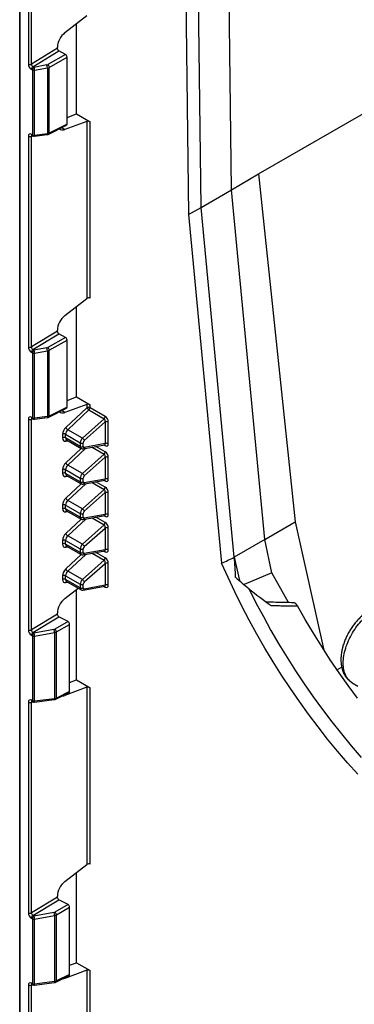
# Model space of a CAD drawing. Units: millimetres. Extents: x -738 to 991, y -610 to 471.
# Drawn here: x -730 to -691, y -366 to -252 of the extents above; entities that cross this region are included whole.
import ezdxf

# ---------------------------------------------------------------- set-up
doc = ezdxf.new("R2010")
doc.units = ezdxf.units.MM
doc.layers.add('132491', color=7, linetype='Continuous')

# ---------------------------------------------------------------- blocks, each defined once
blk = doc.blocks.new('1038173-M_002_ISO_view')
for p, q in [((-421, -239.31), (-97.07, -52.31)), ((-424.14, -241.13), (-424.77, -189.89)), ((-427.65, -243.19), (-428.27, -191.95)), ((-429.51, -211.17), (-429.11, -243.98)), ((-448.64, -216.59), (-448.64, -349.56)), ((-448.57, -349.66), (-448.57, -216.7)), ((-447.63, -217.23), (-447.63, -226.62)), ((-447.28, -226.62), (-447.28, -217.24)), ((-443.4, -222.99), (-440.86, -221.03)), ((-442.08, -232.38), (-442.08, -221.97)), ((-444.28, -224.8), (-447.28, -226.62)), ((-444.28, -224.8), (-444.28, -224.69)), ((-447.11, -226.93), (-444.1, -225.1)), ((-443.34, -225.51), (-445.38, -226.69)), ((-445.21, -227), (-443.15, -225.81)), ((-443.34, -225.51), (-444.1, -225.1)), ((-443.15, -233.57), (-443.15, -225.81)), ((-447.28, -227.23), (-447.15, -227.3)), ((-447.15, -227.3), (-447.15, -234.82)), ((-446.98, -227), (-447.11, -226.93)), ((-445.49, -226.73), (-446.98, -227)), ((-446.91, -227.34), (-445.42, -227.07)), ((-445.42, -227.07), (-445.42, -234.66)), ((-445.21, -234.6), (-445.21, -227)), ((-446.91, -234.85), (-446.91, -227.34)), ((-443.15, -232.79), (-442.08, -232.38)), ((-442.08, -232.38), (-440.5, -233.29)), ((-445.26, -234.71), (-443.21, -233.69)), ((-443.15, -233.57), (-445.21, -234.6)), ((-443.4, -234.18), (-443.78, -233.97)), ((-440.86, -233.25), (-443.4, -234.18)), ((-440.86, -233.25), (-440.86, -253.69)), ((-440.5, -253.66), (-440.5, -233.29)), ((-447.63, -234.95), (-447.63, -259.28)), ((-447.15, -234.82), (-447.28, -234.74)), ((-447.28, -234.95), (-447.17, -234.89)), ((-447.28, -259.28), (-447.28, -234.95)), ((-447.23, -234.86), (-447.1, -234.93)), ((-446.94, -234.96), (-445.45, -234.77)), ((-445.42, -234.66), (-446.91, -234.85)), ((-424.14, -241.13), (-421, -239.31)), ((-421, -239.31), (-416.79, -279.48)), ((-427.65, -243.19), (-424.14, -241.13)), ((-420.3, -281.51), (-424.14, -241.13)), ((-429.11, -243.98), (-427.65, -243.19)), ((-423.81, -283.56), (-427.65, -243.19)), ((-429.11, -243.98), (-425.28, -284.24)), ((-443.4, -255.65), (-440.86, -253.69)), ((-442.08, -265.04), (-442.08, -254.63)), ((-444.28, -257.46), (-447.28, -259.28)), ((-447.11, -259.59), (-444.1, -257.76)), ((-444.28, -257.46), (-444.28, -257.36)), ((-443.34, -258.17), (-444.1, -257.76)), ((-443.34, -258.17), (-445.38, -259.35)), ((-445.21, -259.66), (-443.15, -258.48)), ((-443.15, -266.23), (-443.15, -258.48)), ((-447.28, -259.89), (-447.15, -259.96)), ((-447.15, -259.96), (-447.15, -267.48)), ((-446.98, -259.66), (-447.11, -259.59)), ((-445.49, -259.39), (-446.98, -259.66)), ((-446.91, -260), (-445.42, -259.73)), ((-446.91, -267.51), (-446.91, -260)), ((-445.42, -259.73), (-445.42, -267.32)), ((-445.21, -267.26), (-445.21, -259.66)), ((-440.86, -265.91), (-443.4, -266.84)), ((-443.15, -265.45), (-442.08, -265.04)), ((-442.08, -265.04), (-440.5, -265.95)), ((-440.86, -265.91), (-440.86, -266.29)), ((-440.5, -266.29), (-440.5, -265.95)), ((-445.26, -267.38), (-443.21, -266.35)), ((-443.15, -266.23), (-445.21, -267.26)), ((-443.4, -266.84), (-443.78, -266.63)), ((-440.86, -266.29), (-443.31, -268.56)), ((-443.08, -268.83), (-440.63, -266.55)), ((-440.63, -266.55), (-438.86, -267.57)), ((-438.74, -267.31), (-440.5, -266.29)), ((-447.63, -267.61), (-447.63, -291.94)), ((-447.15, -267.48), (-447.28, -267.41)), ((-447.28, -267.61), (-447.17, -267.55)), ((-447.28, -291.94), (-447.28, -267.61)), ((-447.23, -267.52), (-447.1, -267.59)), ((-446.94, -267.62), (-445.45, -267.43)), ((-445.42, -267.32), (-446.91, -267.51)), ((-438.86, -267.57), (-441.38, -269.81)), ((-441.16, -270.08), (-438.74, -267.93)), ((-438.74, -267.93), (-438.74, -270.44)), ((-438.39, -270.45), (-438.39, -267.93)), ((-443.68, -269.36), (-443.68, -269.78)), ((-443.33, -269.36), (-441.63, -270.34)), ((-443.33, -269.78), (-443.33, -269.36)), ((-441.38, -269.81), (-443.08, -268.83)), ((-441.63, -270.77), (-443.33, -269.78)), ((-443.31, -270.15), (-443.07, -270.1)), ((-443.23, -270.01), (-441.52, -271)), ((-441.63, -270.34), (-441.63, -270.77)), ((-441.28, -270.77), (-441.28, -270.35)), ((-438.74, -270.44), (-441.16, -270.9)), ((-441.53, -270.99), (-443.31, -272.65)), ((-443.08, -272.91), (-441, -270.98)), ((-441.28, -271.04), (-438.77, -270.57)), ((-440.26, -270.85), (-438.86, -271.66)), ((-438.74, -271.39), (-439.82, -270.76)), ((-438.88, -270.59), (-438.74, -270.67)), ((-438.86, -271.66), (-441.38, -273.9)), ((-441.16, -274.17), (-438.74, -272.01)), ((-438.74, -272.01), (-438.74, -274.53)), ((-438.39, -274.53), (-438.39, -272.02)), ((-443.68, -273.44), (-443.68, -273.87)), ((-443.33, -273.44), (-441.63, -274.43)), ((-443.33, -273.87), (-443.33, -273.44)), ((-441.63, -274.85), (-443.33, -273.87)), ((-441.38, -273.9), (-443.08, -272.91)), ((-443.31, -274.24), (-443.07, -274.19)), ((-443.23, -274.1), (-441.52, -275.08)), ((-441.63, -274.43), (-441.63, -274.85)), ((-441.28, -274.85), (-441.28, -274.43)), ((-441.28, -275.12), (-438.77, -274.65)), ((-438.74, -274.53), (-441.16, -274.98)), ((-440.26, -274.93), (-438.86, -275.74)), ((-438.74, -275.47), (-439.82, -274.85)), ((-438.88, -274.67), (-438.74, -274.75)), ((-441.53, -275.08), (-443.31, -276.73)), ((-443.08, -277), (-441, -275.07)), ((-438.86, -275.74), (-441.38, -277.98)), ((-441.16, -278.25), (-438.74, -276.09)), ((-438.74, -276.09), (-438.74, -278.61)), ((-438.39, -278.61), (-438.39, -276.1)), ((-441.38, -277.98), (-443.08, -277)), ((-443.68, -277.53), (-443.68, -277.95)), ((-443.33, -277.53), (-441.63, -278.51)), ((-443.33, -277.95), (-443.33, -277.53)), ((-441.63, -278.93), (-443.33, -277.95)), ((-443.31, -278.32), (-443.07, -278.27)), ((-443.23, -278.18), (-441.52, -279.16)), ((-441.53, -279.16), (-443.31, -280.81)), ((-443.08, -281.08), (-441, -279.15)), ((-441.63, -278.51), (-441.63, -278.93)), ((-441.28, -278.93), (-441.28, -278.51)), ((-441.28, -279.2), (-438.77, -278.73)), ((-438.74, -278.61), (-441.16, -279.06)), ((-440.26, -279.01), (-438.86, -279.82)), ((-438.74, -279.56), (-439.82, -278.93)), ((-438.88, -278.75), (-438.74, -278.83)), ((-420.3, -281.51), (-416.79, -279.48)), ((-416.79, -279.48), (-413.45, -294.27)), ((-438.86, -279.82), (-441.38, -282.06)), ((-441.16, -282.33), (-438.74, -280.18)), ((-438.74, -280.18), (-438.74, -282.69)), ((-438.39, -282.7), (-438.39, -280.18)), ((-443.68, -281.61), (-443.68, -282.03)), ((-443.33, -281.61), (-441.63, -282.59)), ((-443.33, -282.03), (-443.33, -281.61)), ((-441.38, -282.06), (-443.08, -281.08)), ((-420.3, -281.51), (-423.81, -283.56)), ((-419.47, -285.37), (-420.3, -281.51)), ((-441.63, -283.01), (-443.33, -282.03)), ((-443.31, -282.4), (-443.07, -282.35)), ((-443.23, -282.26), (-441.52, -283.24)), ((-441.63, -282.59), (-441.63, -283.01)), ((-441.28, -283.02), (-441.28, -282.6)), ((-441.28, -283.28), (-438.77, -282.82)), ((-438.74, -282.69), (-441.16, -283.14)), ((-438.74, -283.64), (-439.82, -283.01)), ((-438.88, -282.84), (-438.74, -282.92)), ((-441.53, -283.24), (-443.31, -284.89)), ((-443.08, -285.16), (-441, -283.23)), ((-438.86, -283.9), (-441.38, -286.14)), ((-440.26, -283.09), (-438.86, -283.9)), ((-423.81, -283.56), (-423.23, -286.25)), ((-441.38, -286.14), (-443.08, -285.16)), ((-441.16, -286.41), (-438.74, -284.26)), ((-438.74, -284.26), (-438.74, -286.77)), ((-438.39, -286.78), (-438.39, -284.26)), ((-443.68, -285.69), (-443.68, -286.11)), ((-443.33, -285.69), (-441.63, -286.67)), ((-443.33, -286.11), (-443.33, -285.69)), ((-441.63, -287.1), (-443.33, -286.11)), ((-443.23, -286.34), (-441.52, -287.33)), ((-419.47, -285.37), (-422.69, -286.71)), ((-417.54, -288.79), (-419.47, -285.37)), ((-443.4, -288.31), (-441.87, -287.13)), ((-443.31, -286.48), (-443.07, -286.44)), ((-442.08, -297.7), (-442.08, -287.29)), ((-441.63, -286.67), (-441.63, -287.1)), ((-441.28, -287.1), (-441.28, -286.68)), ((-441.28, -287.37), (-438.77, -286.9)), ((-438.74, -286.77), (-441.16, -287.23)), ((-438.88, -286.92), (-438.74, -287)), ((-418.97, -288.76), (-420.14, -288.71)), ((-444.28, -290.12), (-447.28, -291.94)), ((-447.11, -292.25), (-444.1, -290.43)), ((-444.28, -290.12), (-444.28, -290.02)), ((-443.04, -290.99), (-444.1, -290.43)), ((-444.67, -291.9), (-446.98, -292.32)), ((-443.04, -290.99), (-444.56, -291.87)), ((-444.38, -292.17), (-442.86, -291.3)), ((-442.86, -299.05), (-442.86, -291.3)), ((-447.28, -292.55), (-447.15, -292.62)), ((-447.15, -292.62), (-447.15, -300.14)), ((-446.98, -292.32), (-447.11, -292.25)), ((-446.91, -292.66), (-444.59, -292.24)), ((-446.91, -300.18), (-446.91, -292.66)), ((-444.59, -292.24), (-444.59, -299.88)), ((-444.38, -299.81), (-444.38, -292.17)), ((-411.39, -296.24), (-411.93, -296.55)), ((-442.86, -298), (-442.08, -297.7)), ((-442.08, -297.7), (-440.5, -298.61)), ((-440.86, -298.57), (-443.4, -299.5)), ((-440.86, -298.57), (-440.86, -319.01)), ((-440.5, -318.98), (-440.5, -298.61)), ((-410.17, -298.05), (-409.52, -298.45)), ((-447.15, -300.14), (-447.28, -300.07)), ((-446.94, -300.29), (-444.63, -299.99)), ((-444.59, -299.88), (-446.91, -300.18)), ((-444.44, -299.93), (-442.92, -299.17)), ((-442.86, -299.05), (-444.38, -299.81)), ((-443.4, -299.5), (-443.49, -299.46)), ((-447.63, -300.27), (-447.63, -324.6)), ((-447.28, -300.27), (-447.17, -300.21)), ((-447.28, -324.6), (-447.28, -300.27)), ((-447.23, -300.18), (-447.1, -300.25)), ((-443.4, -320.97), (-440.86, -319.01)), ((-442.08, -330.36), (-442.08, -319.96)), ((-444.28, -322.78), (-447.28, -324.6)), ((-444.28, -322.78), (-444.28, -322.68)), ((-447.11, -324.91), (-444.1, -323.09)), ((-443.04, -323.65), (-444.56, -324.53)), ((-443.04, -323.65), (-444.1, -323.09)), ((-446.98, -324.98), (-447.11, -324.91)), ((-444.67, -324.57), (-446.98, -324.98)), ((-446.91, -325.32), (-444.59, -324.91)), ((-444.59, -324.91), (-444.59, -332.54)), ((-444.38, -324.84), (-442.86, -323.96)), ((-444.38, -332.47), (-444.38, -324.84)), ((-442.86, -331.71), (-442.86, -323.96)), ((-447.28, -325.21), (-447.15, -325.29)), ((-447.15, -325.29), (-447.15, -332.8)), ((-446.91, -332.84), (-446.91, -325.32)), ((-442.86, -330.66), (-442.08, -330.36)), ((-442.08, -330.36), (-440.5, -331.27)), ((-444.44, -332.59), (-442.92, -331.83)), ((-442.86, -331.71), (-444.38, -332.47)), ((-440.86, -331.24), (-443.4, -332.17)), ((-440.86, -331.24), (-440.86, -346.56)), ((-440.5, -346.56), (-440.5, -331.27)), ((-447.63, -332.93), (-447.63, -350.2)), ((-447.15, -332.8), (-447.28, -332.73)), ((-447.28, -332.93), (-447.17, -332.88)), ((-447.28, -350.2), (-447.28, -332.93)), ((-447.23, -332.84), (-447.1, -332.92)), ((-446.94, -332.95), (-444.63, -332.65)), ((-444.59, -332.54), (-446.91, -332.84)), ((-443.4, -332.17), (-443.49, -332.12))]:
    blk.add_line(p, q)
at = {"flags": 128}
for points in [[(-445.42, -234.66), (-445.42, -234.7), (-445.42, -234.73), (-445.43, -234.75), (-445.44, -234.76), (-445.45, -234.77)], [(-445.42, -267.32), (-445.42, -267.36), (-445.42, -267.39), (-445.43, -267.41), (-445.44, -267.43), (-445.45, -267.43)], [(-409.54, -308.61), (-410.72, -307.29), (-411.88, -305.94), (-413.02, -304.55), (-414.13, -303.13), (-415.22, -301.68), (-416.29, -300.2), (-417.33, -298.7), (-418.34, -297.17), (-419.32, -295.61), (-420.28, -294.04), (-421.2, -292.44), (-422.08, -290.83), (-422.94, -289.2), (-423.75, -287.56), (-424.54, -285.9), (-425.28, -284.24)], [(-422.13, -287.18), (-421.31, -288.8), (-420.45, -290.41), (-419.57, -292), (-418.65, -293.58), (-417.7, -295.13), (-416.72, -296.67), (-415.72, -298.18), (-414.68, -299.66), (-413.62, -301.12), (-412.54, -302.55), (-411.43, -303.95), (-410.3, -305.32), (-409.15, -306.66)], [(-409.57, -299.82), (-410.64, -298.37), (-411.69, -296.9), (-412.71, -295.4), (-413.7, -293.87), (-414.67, -292.33), (-415.6, -290.76), (-416.5, -289.17)], [(-444.59, -299.88), (-444.6, -299.91), (-444.6, -299.94), (-444.61, -299.97), (-444.62, -299.98), (-444.63, -299.99)], [(-444.59, -332.54), (-444.6, -332.58), (-444.6, -332.61), (-444.61, -332.63), (-444.62, -332.64), (-444.63, -332.65)]]:
    blk.add_lwpolyline(points, dxfattribs=at)
for centre, radius, start, end in [((-447.45, -226.28), 0.385, 242.6336, 297.0778), ((-446.89, -227.25), 0.386, 123.85, 177.3048), ((-446.77, -227.32), 0.386, 123.85, 177.3048), ((-446.98, -226.96), 0.384, 242.6428, 279.7711), ((-447.96, -227.38), 1.05, 2.2558, 21.3039), ((-446.47, -227.11), 1.05, 2.2558, 21.3039), ((-445.61, -227.03), 0.41, 4.4698, 55.5302), ((-447.45, -234.61), 0.385, 242.6336, 297.0778), ((-447.15, -234.76), 0.124, 173.8253, 234.8625), ((-446.98, -234.48), 0.384, 242.6428, 279.7711), ((-447.03, -234.83), 0.124, 173.8253, 234.8625), ((-446.98, -234.71), 0.25, 240.0027, 277.3572), ((-447.04, -234.88), 0.126, 316.4941, 9.9819), ((-445.33, -234.61), 0.124, 301.303, 5.7553), ((-447.45, -258.94), 0.385, 242.6336, 297.0778), ((-446.89, -259.91), 0.386, 123.85, 177.3048), ((-446.77, -259.98), 0.386, 123.85, 177.3048), ((-446.98, -259.62), 0.384, 242.6428, 279.7711), ((-447.96, -260.04), 1.05, 2.2558, 21.3039), ((-446.47, -259.77), 1.05, 2.2558, 21.3039), ((-445.61, -259.69), 0.41, 4.4698, 55.5302), ((-440.68, -266.63), 0.385, 62.6336, 117.0778), ((-440.33, -266.07), 0.564, 202.411, 238.6879), ((-440.9, -266.27), 0.392, 313.0786, 357.0781), ((-447.45, -267.27), 0.385, 242.6336, 297.0778), ((-447.15, -267.42), 0.124, 173.8253, 234.8625), ((-446.98, -267.14), 0.384, 242.6428, 279.7711), ((-447.03, -267.49), 0.124, 173.8253, 234.8625), ((-446.98, -267.38), 0.25, 240.0027, 277.3572), ((-447.04, -267.54), 0.126, 316.4941, 9.9819), ((-445.33, -267.27), 0.124, 301.303, 5.7553), ((-439.13, -267.29), 0.392, 313.0786, 357.0781), ((-438.56, -268.28), 0.386, 62.6993, 116.146), ((-443.51, -269.7), 0.385, 62.6336, 117.0778), ((-442.79, -268.35), 0.564, 202.411, 238.6879), ((-443.51, -270.12), 0.385, 62.6336, 117.0778), ((-443.13, -270.19), 0.186, 117.5745, 170.0791), ((-441.45, -270), 0.386, 242.6993, 296.146), ((-441.7, -270.31), 0.589, 22.3773, 56.9906), ((-438.56, -270.79), 0.386, 62.6993, 116.146), ((-441.45, -270.42), 0.386, 242.6993, 296.146), ((-441.32, -270.87), 0.17, 284.7397, 351.8533), ((-439.13, -271.37), 0.392, 313.0786, 357.0781), ((-438.88, -270.66), 0.141, 356.4945, 40.2818), ((-442.79, -272.43), 0.564, 202.411, 238.6879), ((-438.56, -272.36), 0.386, 62.6993, 116.146), ((-443.51, -273.79), 0.385, 62.6336, 117.0778), ((-443.51, -274.21), 0.385, 62.6336, 117.0778), ((-441.7, -274.39), 0.589, 22.3773, 56.9906), ((-443.13, -274.27), 0.186, 117.5745, 170.0791), ((-441.45, -274.08), 0.386, 242.6993, 296.146), ((-441.45, -274.51), 0.386, 242.6993, 296.146), ((-441.32, -274.95), 0.17, 284.7397, 351.8533), ((-438.88, -274.74), 0.141, 356.4945, 40.2818), ((-438.56, -274.87), 0.386, 62.6993, 116.146), ((-439.13, -275.45), 0.392, 313.0786, 357.0781), ((-438.56, -276.44), 0.386, 62.6993, 116.146), ((-442.79, -276.51), 0.564, 202.411, 238.6879), ((-443.51, -277.87), 0.385, 62.6336, 117.0778), ((-443.51, -278.29), 0.385, 62.6336, 117.0778), ((-443.13, -278.35), 0.186, 117.5745, 170.0791), ((-441.7, -278.47), 0.589, 22.3773, 56.9906), ((-441.45, -278.17), 0.386, 242.6993, 296.146), ((-441.45, -278.59), 0.386, 242.6993, 296.146), ((-441.32, -279.04), 0.17, 284.7397, 351.8533), ((-439.13, -279.54), 0.392, 313.0786, 357.0781), ((-438.86, -278.82), 0.124, 354.0375, 54.6727), ((-438.56, -278.96), 0.386, 62.6993, 116.146), ((-438.56, -280.52), 0.386, 62.6993, 116.146), ((-443.51, -281.95), 0.385, 62.6336, 117.0778), ((-442.79, -280.6), 0.564, 202.411, 238.6879), ((-443.51, -282.37), 0.385, 62.6336, 117.0778), ((-443.13, -282.43), 0.186, 117.5745, 170.0791), ((-441.45, -282.25), 0.386, 242.6993, 296.146), ((-441.45, -282.67), 0.386, 242.6993, 296.146), ((-441.7, -282.56), 0.589, 22.3773, 56.9906), ((-438.88, -282.91), 0.141, 356.4945, 40.2818), ((-438.56, -283.04), 0.386, 62.6993, 116.146), ((-441.32, -283.12), 0.17, 284.7397, 351.8533), ((-439.13, -283.62), 0.392, 313.0786, 357.0781), ((-442.79, -284.68), 0.564, 202.411, 238.6879), ((-438.56, -284.61), 0.386, 62.6993, 116.146), ((-443.51, -286.03), 0.385, 62.6336, 117.0778), ((-443.51, -286.46), 0.385, 62.6336, 117.0778), ((-443.13, -286.52), 0.186, 117.5745, 170.0791), ((-441.7, -286.64), 0.589, 22.3773, 56.9906), ((-441.45, -286.33), 0.386, 242.6993, 296.146), ((-441.45, -286.75), 0.386, 242.6993, 296.146), ((-441.32, -287.2), 0.17, 284.7397, 351.8533), ((-438.88, -286.99), 0.141, 356.4945, 40.2818), ((-438.56, -287.12), 0.386, 62.6993, 116.146), ((-447.45, -291.6), 0.385, 242.6336, 297.0778), ((-445.64, -292.29), 1.05, 2.2558, 21.3039), ((-444.79, -292.21), 0.41, 4.4698, 55.5302), ((-446.89, -292.57), 0.386, 123.85, 177.3048), ((-446.77, -292.64), 0.386, 123.85, 177.3048), ((-446.98, -292.28), 0.384, 242.6428, 279.7711), ((-447.96, -292.7), 1.05, 2.2558, 21.3039), ((-447.15, -300.08), 0.124, 173.8253, 234.8625), ((-444.51, -299.83), 0.124, 301.303, 5.7553), ((-447.45, -299.93), 0.385, 242.6336, 297.0778), ((-446.98, -299.8), 0.384, 242.6428, 279.7711), ((-447.03, -300.15), 0.124, 173.8253, 234.8625), ((-446.98, -300.04), 0.25, 240.0027, 277.3572), ((-447.04, -300.2), 0.126, 316.4941, 9.9819), ((-447.45, -324.26), 0.385, 242.6336, 297.0778), ((-446.89, -325.23), 0.386, 123.85, 177.3048), ((-446.77, -325.3), 0.386, 123.85, 177.3048), ((-447.96, -325.36), 1.05, 2.2558, 21.3039), ((-445.64, -324.95), 1.05, 2.2558, 21.3039), ((-444.79, -324.87), 0.41, 4.4698, 55.5302), ((-446.98, -324.95), 0.384, 242.6428, 279.7711), ((-447.45, -332.59), 0.385, 242.6336, 297.0778), ((-447.15, -332.74), 0.124, 173.8253, 234.8625), ((-446.98, -332.46), 0.384, 242.6428, 279.7711), ((-447.03, -332.81), 0.124, 173.8253, 234.8625), ((-446.98, -332.7), 0.25, 240.0027, 277.3572), ((-447.04, -332.86), 0.126, 316.4941, 9.9819), ((-444.51, -332.49), 0.124, 301.303, 5.7553)]:
    blk.add_arc(centre, radius, start, end)
for centre, major_axis, ratio, start_param, end_param in [((-443.21, -224.09), (0.76, 1.29), 0.582236, 0.965221, 2.361592), ((-444.1, -224.9), (-0.132, 0.213), 0.598083, 0.767749, 2.338241), ((-443.34, -225.72), (-0.132, 0.212), 0.598596, 3.90819, 5.477769), ((-447.28, -226.82), (-0.25, 0.433), 0.577557, 0.786203, 2.356695), ((-447.1, -226.72), (-0.12, 0.22), 0.602818, 0.801754, 2.372245), ((-445.55, -226.59), (0.25, 0.008), 0.597073, 4.955476, 5.444168), ((-445.55, -226.79), (0.5, 0.008), 0.587278, 4.96515, 5.453843), ((-443.21, -232.87), (0.76, 1.29), 0.582549, 3.035578, 3.7577), ((-443.34, -233.47), (-0.132, 0.213), 0.595685, 3.086219, 3.905956), ((-440.68, -233.35), (0.25, -0.033), 0.46922, 0.84681, 2.408879), ((-447.28, -235.15), (-0.25, 0.433), 0.577205, 5.498592, 7.069083), ((-447.1, -235.05), (-0.133, 0.212), 0.561307, 0.087689, 0.766367), ((-445.55, -234.39), (0.5, -0.007), 0.567121, 4.982617, 5.471309), ((-440.68, -253.79), (0.248, 0.046), 0.666476, 0.662073, 2.224142), ((-443.21, -256.75), (0.76, 1.29), 0.582236, 0.965221, 2.361592), ((-444.1, -257.56), (-0.132, 0.213), 0.598083, 0.767749, 2.338241), ((-443.34, -258.38), (-0.132, 0.212), 0.598596, 3.90819, 5.477769), ((-447.28, -259.48), (-0.25, 0.433), 0.577557, 0.786203, 2.356695), ((-447.1, -259.38), (-0.12, 0.22), 0.602818, 0.801754, 2.372245), ((-445.55, -259.25), (0.25, 0.008), 0.597073, 4.955476, 5.444168), ((-445.55, -259.45), (0.5, 0.008), 0.587278, 4.96515, 5.453843), ((-440.68, -266.02), (0.25, -0.033), 0.46922, 0.84681, 2.408879), ((-443.21, -265.53), (0.76, 1.29), 0.582549, 3.035578, 3.7577), ((-443.34, -266.13), (-0.132, 0.213), 0.595685, 3.086219, 3.905956), ((-447.28, -267.81), (-0.25, 0.433), 0.577205, 5.498592, 7.069083), ((-447.1, -267.71), (-0.133, 0.212), 0.561307, 0.087689, 0.766367), ((-445.55, -267.05), (0.5, -0.007), 0.567121, 4.982617, 5.471309), ((-438.92, -267.84), (-0.019, 0.279), 0.682416, 4.322329, 5.882631), ((-438.74, -267.73), (-0.237, 0.452), 0.582168, 3.979977, 5.540279), ((-443.15, -269.06), (0.38, 0.647), 0.582398, 1.09519, 2.360553), ((-442.97, -269.16), (0.255, 0.43), 0.584889, 1.097468, 2.362832), ((-443.15, -269.48), (0.38, 0.647), 0.582398, 2.360553, 3.625917), ((-442.97, -269.58), (0.255, 0.43), 0.584889, 2.362832, 3.148311), ((-441.27, -270.14), (0.257, 0.429), 0.587372, 1.099789, 2.365153), ((-441.1, -270.25), (0.132, 0.213), 0.597167, 1.109465, 2.374829), ((-438.92, -270.34), (-0.168, 0.217), 0.419662, 2.929272, 3.929521), ((-438.74, -270.24), (-0.24, 0.456), 0.570128, 2.407227, 3.967529), ((-441.27, -270.57), (0.257, 0.429), 0.587372, 2.365153, 3.160606), ((-441.1, -270.67), (0.132, 0.213), 0.597167, 2.374829, 3.640192), ((-438.74, -271.82), (-0.237, 0.452), 0.582168, 3.979977, 5.540279), ((-443.15, -273.14), (0.38, 0.647), 0.582398, 1.09519, 2.360553), ((-438.92, -271.92), (-0.019, 0.279), 0.682416, 4.322329, 5.882631), ((-443.15, -273.56), (0.38, 0.647), 0.582398, 2.360553, 3.625917), ((-442.97, -273.24), (0.255, 0.43), 0.584889, 1.097468, 2.362832), ((-442.97, -273.66), (0.255, 0.43), 0.584889, 2.362832, 3.148311), ((-441.27, -274.23), (0.257, 0.429), 0.587372, 1.099789, 2.365153), ((-441.27, -274.65), (0.257, 0.429), 0.587372, 2.365153, 3.160606), ((-441.1, -274.33), (0.132, 0.213), 0.597167, 1.109465, 2.374829), ((-441.1, -274.75), (0.132, 0.213), 0.597167, 2.374829, 3.640192), ((-438.92, -274.42), (-0.168, 0.217), 0.419662, 2.929272, 3.929521), ((-438.74, -274.32), (-0.24, 0.456), 0.570128, 2.407227, 3.967529), ((-438.92, -276), (-0.019, 0.279), 0.682416, 4.322329, 5.882631), ((-438.74, -275.9), (-0.237, 0.452), 0.582168, 3.979977, 5.540279), ((-443.15, -277.22), (0.38, 0.647), 0.582398, 1.09519, 2.360553), ((-442.97, -277.33), (0.255, 0.43), 0.584889, 1.097468, 2.362832), ((-443.15, -277.64), (0.38, 0.647), 0.582398, 2.360553, 3.625917), ((-442.97, -277.75), (0.255, 0.43), 0.584889, 2.362832, 3.148311), ((-441.27, -278.31), (0.257, 0.429), 0.587372, 1.099789, 2.365153), ((-441.1, -278.41), (0.132, 0.213), 0.597167, 1.109465, 2.374829), ((-441.27, -278.73), (0.257, 0.429), 0.587372, 2.365153, 3.160606), ((-441.1, -278.84), (0.132, 0.213), 0.597167, 2.374829, 3.640192), ((-438.92, -278.51), (-0.168, 0.217), 0.419662, 2.929272, 3.929521), ((-438.74, -278.4), (-0.24, 0.456), 0.570128, 2.407227, 3.967529), ((-438.74, -279.98), (-0.237, 0.452), 0.582168, 3.979977, 5.540279), ((-438.92, -280.08), (-0.019, 0.279), 0.682416, 4.322329, 5.882631), ((-443.15, -281.3), (0.38, 0.647), 0.582398, 1.09519, 2.360553), ((-442.97, -281.41), (0.255, 0.43), 0.584889, 1.097468, 2.362832), ((-443.15, -281.73), (0.38, 0.647), 0.582398, 2.360553, 3.625917), ((-442.97, -281.83), (0.255, 0.43), 0.584889, 2.362832, 3.148311), ((-441.27, -282.39), (0.257, 0.429), 0.587372, 1.099789, 2.365153), ((-441.27, -282.81), (0.257, 0.429), 0.587372, 2.365153, 3.160606), ((-441.1, -282.5), (0.132, 0.213), 0.597167, 1.109465, 2.374829), ((-441.1, -282.92), (0.132, 0.213), 0.597167, 2.374829, 3.640192), ((-438.92, -282.59), (-0.168, 0.217), 0.419662, 2.929272, 3.929521), ((-438.74, -282.49), (-0.24, 0.456), 0.570128, 2.407227, 3.967529), ((-438.92, -284.17), (-0.019, 0.279), 0.682416, 4.322329, 5.882631), ((-438.74, -284.06), (-0.237, 0.452), 0.582168, 3.979977, 5.540279), ((553.83, 269.31), (1103.96, 600.21), 0.033257, 3.60401, 3.606891), ((-443.51, -306.44), (3.72, 61.67), 0.321229, 5.071622, 5.11174), ((-443.15, -285.39), (0.38, 0.647), 0.582398, 1.09519, 2.360553), ((-442.97, -285.49), (0.255, 0.43), 0.584889, 1.097468, 2.362832), ((-443.15, -285.81), (0.38, 0.647), 0.582398, 2.360553, 3.625917), ((-442.97, -285.91), (0.255, 0.43), 0.584889, 2.362832, 3.148311), ((-441.27, -286.47), (0.257, 0.429), 0.587372, 1.099789, 2.365153), ((-441.1, -286.58), (0.132, 0.213), 0.597167, 1.109465, 2.374829), ((-343.81, -248.88), (88.83, 22.77), 0.527158, 3.479062, 3.51527), ((-441.27, -286.9), (0.257, 0.429), 0.587372, 2.365153, 3.160606), ((-441.1, -287), (0.132, 0.213), 0.597167, 2.374829, 3.640192), ((-438.92, -286.67), (-0.168, 0.217), 0.419662, 2.929272, 3.929521), ((-438.74, -286.57), (-0.24, 0.456), 0.570128, 2.407227, 3.967529), ((-342.68, -248.61), (89.87, 23.04), 0.527118, 3.510518, 3.566409), ((-443.21, -289.41), (0.76, 1.29), 0.582236, 0.965221, 2.361592), ((-444.1, -290.22), (-0.132, 0.213), 0.598083, 0.767749, 2.338241), ((-447.28, -292.14), (-0.25, 0.433), 0.577557, 0.786203, 2.356695), ((-447.1, -292.04), (-0.12, 0.22), 0.602818, 0.801754, 2.372245), ((-444.73, -291.76), (0.25, 0.008), 0.597073, 4.955476, 5.444168), ((-443.04, -291.2), (-0.132, 0.212), 0.598596, 3.90819, 5.477769), ((-444.72, -291.96), (0.5, 0.008), 0.587278, 4.96515, 5.453843), ((-440.68, -298.68), (0.25, -0.033), 0.46922, 0.84681, 2.408879), ((-447.28, -300.48), (-0.25, 0.433), 0.577205, 5.498592, 7.069083), ((-444.72, -299.6), (0.5, -0.007), 0.567121, 4.982617, 5.471309), ((-443.21, -298.19), (0.76, 1.29), 0.582549, 3.464073, 3.7577), ((-443.04, -298.95), (-0.132, 0.213), 0.595685, 3.086219, 3.905956), ((-447.1, -300.37), (-0.133, 0.212), 0.561307, 0.087689, 0.766367), ((-440.68, -319.12), (0.248, 0.046), 0.666476, 0.662073, 2.224142), ((-443.21, -322.07), (0.76, 1.29), 0.582236, 0.965221, 2.361592), ((-444.1, -322.88), (-0.132, 0.213), 0.598083, 0.767749, 2.338241), ((-443.04, -323.86), (-0.132, 0.212), 0.598596, 3.90819, 5.477769), ((-447.28, -324.81), (-0.25, 0.433), 0.577557, 0.786203, 2.356695), ((-447.1, -324.7), (-0.12, 0.22), 0.602818, 0.801754, 2.372245), ((-444.73, -324.42), (0.25, 0.008), 0.597073, 4.955476, 5.444168), ((-444.72, -324.62), (0.5, 0.008), 0.587278, 4.96515, 5.453843), ((-443.04, -331.62), (-0.132, 0.213), 0.595685, 3.086219, 3.905956), ((-440.68, -331.34), (0.25, -0.033), 0.46922, 0.84681, 2.408879), ((-447.28, -333.14), (-0.25, 0.433), 0.577205, 5.498592, 7.069083), ((-447.1, -333.04), (-0.133, 0.212), 0.561307, 0.087689, 0.766367), ((-444.72, -332.26), (0.5, -0.007), 0.567121, 4.982617, 5.471309), ((-443.21, -330.85), (0.76, 1.29), 0.582549, 3.464073, 3.7577)]:
    blk.add_ellipse(centre, major_axis=major_axis, ratio=ratio, start_param=start_param, end_param=end_param)
for points, knots in [([(-447.26, -234.84), (-447.26, -234.84), (-447.26, -234.84), (-447.25, -234.85), (-447.23, -234.86), (-447.23, -234.86)], [0, 0, 0, 0, 0.219203, 0.817082, 1, 1, 1, 1]), ([(-445.45, -234.77), (-445.42, -234.76), (-445.35, -234.75), (-445.29, -234.73), (-445.26, -234.71)], [0, 0, 0, 0, 0.4833632, 1, 1, 1, 1]), ([(-447.26, -267.51), (-447.26, -267.51), (-447.26, -267.51), (-447.25, -267.51), (-447.23, -267.52), (-447.23, -267.52)], [0, 0, 0, 0, 0.219203, 0.817082, 1, 1, 1, 1]), ([(-445.45, -267.43), (-445.42, -267.43), (-445.35, -267.41), (-445.29, -267.39), (-445.26, -267.38)], [0, 0, 0, 0, 0.483363, 1, 1, 1, 1]), ([(-441.52, -270.99), (-441.48, -271.01), (-441.41, -271.05), (-441.33, -271.04), (-441.28, -271.04)], [0, 0, 0, 0, 0.448114, 1, 1, 1, 1]), ([(-438.77, -270.57), (-438.77, -270.57), (-438.77, -270.56), (-438.76, -270.57), (-438.76, -270.57)], [0, 0, 0, 0, 0.0434513, 1, 1, 1, 1]), ([(-438.77, -274.65), (-438.77, -274.65), (-438.77, -274.65), (-438.76, -274.65), (-438.76, -274.65)], [0, 0, 0, 0, 0.043451, 1, 1, 1, 1]), ([(-441.52, -275.08), (-441.48, -275.09), (-441.41, -275.13), (-441.33, -275.12), (-441.28, -275.12)], [0, 0, 0, 0, 0.448114, 1, 1, 1, 1]), ([(-441.52, -279.16), (-441.48, -279.18), (-441.41, -279.21), (-441.33, -279.21), (-441.28, -279.2)], [0, 0, 0, 0, 0.448114, 1, 1, 1, 1]), ([(-438.77, -278.73), (-438.77, -278.73), (-438.77, -278.73), (-438.76, -278.73), (-438.76, -278.73)], [0, 0, 0, 0, 0.043451, 1, 1, 1, 1]), ([(-438.77, -282.82), (-438.77, -282.82), (-438.77, -282.81), (-438.76, -282.81), (-438.76, -282.81)], [0, 0, 0, 0, 0.043451, 1, 1, 1, 1]), ([(-441.52, -283.24), (-441.48, -283.26), (-441.41, -283.3), (-441.33, -283.29), (-441.28, -283.28)], [0, 0, 0, 0, 0.448114, 1, 1, 1, 1]), ([(-441.52, -287.33), (-441.48, -287.34), (-441.41, -287.38), (-441.33, -287.37), (-441.28, -287.37)], [0, 0, 0, 0, 0.448114, 1, 1, 1, 1]), ([(-438.77, -286.9), (-438.77, -286.9), (-438.77, -286.89), (-438.76, -286.9), (-438.76, -286.9)], [0, 0, 0, 0, 0.043451, 1, 1, 1, 1]), ([(-416.95, -288.8), (-417.28, -288.8), (-418.33, -288.78), (-419.37, -288.75), (-420.08, -288.74)], [0, 0, 0, 0, 0.314922, 1, 1, 1, 1]), ([(-419.56, -289.12), (-419.42, -289.13), (-419.14, -289.13), (-418.68, -289.14), (-418.17, -289.15), (-417.61, -289.16), (-417.06, -289.17), (-416.69, -289.17), (-416.5, -289.17)], [0, 0, 0, 0, 0.137571, 0.275143, 0.456354, 0.637567, 0.818783, 1, 1, 1, 1]), ([(-416.5, -289.17), (-416.51, -289.16), (-416.53, -289.13), (-416.56, -289.09), (-416.59, -289.05), (-416.62, -289.01), (-416.65, -288.97), (-416.68, -288.94), (-416.72, -288.91), (-416.75, -288.88), (-416.79, -288.86), (-416.82, -288.84), (-416.86, -288.82), (-416.89, -288.81), (-416.92, -288.81), (-416.94, -288.81), (-416.95, -288.81)], [0, 0, 0, 0, 0.072749, 0.145984, 0.220772, 0.29611, 0.368865, 0.442163, 0.517263, 0.593026, 0.661123, 0.729774, 0.800282, 0.871481, 0.932408, 1, 1, 1, 1]), ([(-408.07, -289.63), (-408.12, -289.66), (-408.31, -289.77), (-408.63, -289.98), (-409.02, -290.29), (-409.39, -290.64), (-409.75, -291.03), (-410.07, -291.44), (-410.37, -291.88), (-410.64, -292.33), (-410.88, -292.81), (-411.08, -293.29), (-411.25, -293.78), (-411.37, -294.28), (-411.45, -294.77), (-411.49, -295.25), (-411.48, -295.73), (-411.41, -296.18), (-411.3, -296.61), (-411.14, -297), (-410.93, -297.36), (-410.68, -297.66), (-410.42, -297.89), (-410.24, -298), (-410.17, -298.05)], [0, 0, 0, 0, 0.018424, 0.066526, 0.114564, 0.162504, 0.210301, 0.257971, 0.305559, 0.353127, 0.40074, 0.44845, 0.49633, 0.544447, 0.592855, 0.641571, 0.690542, 0.73951, 0.78806, 0.835692, 0.88199, 0.926807, 0.970294, 1, 1, 1, 1]), ([(-410.17, -298.05), (-410.32, -297.94), (-410.62, -297.72), (-410.95, -297.2), (-411.16, -296.54), (-411.23, -295.78), (-411.16, -294.94), (-410.95, -294.05), (-410.61, -293.16), (-410.16, -292.29), (-409.61, -291.47), (-408.98, -290.75), (-408.29, -290.13), (-407.82, -289.84), (-407.58, -289.69)], [0, 0, 0, 0, 0.078539, 0.162309, 0.246078, 0.329847, 0.413616, 0.497385, 0.581154, 0.664923, 0.748693, 0.832462, 0.916231, 1, 1, 1, 1]), ([(-444.63, -299.99), (-444.6, -299.98), (-444.53, -299.97), (-444.47, -299.94), (-444.44, -299.93)], [0, 0, 0, 0, 0.483363, 1, 1, 1, 1]), ([(-447.26, -300.17), (-447.26, -300.17), (-447.26, -300.17), (-447.25, -300.17), (-447.23, -300.18), (-447.23, -300.18)], [0, 0, 0, 0, 0.219203, 0.817082, 1, 1, 1, 1]), ([(-447.26, -332.83), (-447.26, -332.83), (-447.26, -332.83), (-447.25, -332.83), (-447.23, -332.84), (-447.23, -332.84)], [0, 0, 0, 0, 0.219203, 0.817082, 1, 1, 1, 1]), ([(-444.63, -332.65), (-444.6, -332.64), (-444.53, -332.63), (-444.47, -332.61), (-444.44, -332.59)], [0, 0, 0, 0, 0.483363, 1, 1, 1, 1])]:
    blk.add_open_spline(points, degree=3, knots=knots)

msp = doc.modelspace()

# ---------------------------------------------------------------- block references
at = {"layer": '132491'}
msp.add_blockref('1038173-M_002_ISO_view', (-281.447, -30.848), dxfattribs=at)

doc.saveas('drawing.dxf')
